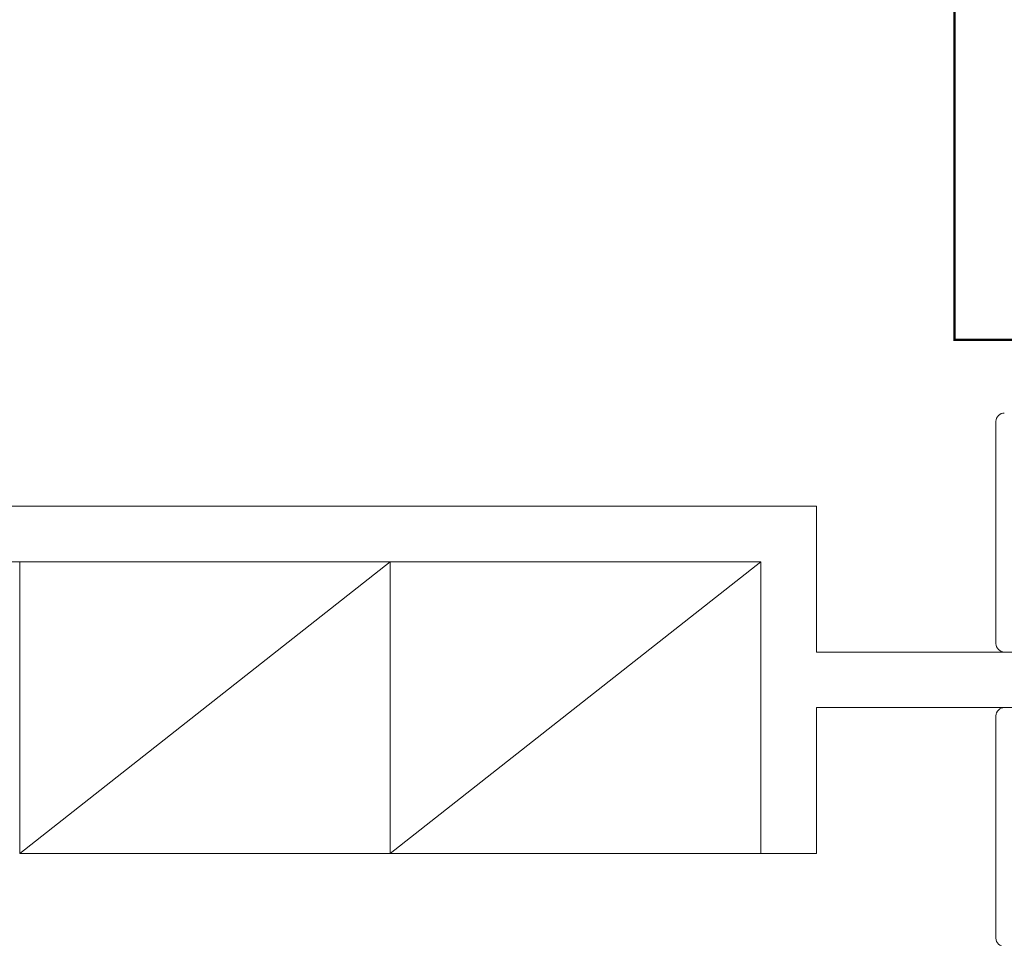
# Model space of a CAD drawing. Units: millimetres. Extents: x -2006000 to -375923, y 85936 to 1513505.
# Drawn here: x -489485 to -487360, y 392206 to 394189 of the extents above; entities that cross this region are included whole.
import ezdxf

# ---------------------------------------------------------------- set-up
doc = ezdxf.new("R2010")
doc.units = ezdxf.units.MM
doc.header["$LTSCALE"] = 1000
for name, color, linetype, lineweight, true_color in [('A_furniture', 7, 'Continuous', 18, 0x995f4c), ('A_partition', 40, 'Continuous', 18, 0xffbf00), ('病床呼叫系统', 3, 'Continuous', 18, 0x00ff00)]:
    doc.layers.add(name, color=color, linetype=linetype, lineweight=lineweight, true_color=true_color)
doc.layers.add('NBN-BM_TOP_DXF_CONTINUOUS_LINE', color=7, linetype='Continuous', lineweight=18)

# ---------------------------------------------------------------- blocks, each defined once
blk = doc.blocks.new('模拟病房门口机_1')
at = {"layer": 'NBN-BM_TOP_DXF_CONTINUOUS_LINE', "color": 0, "linetype": 'Continuous'}
blk.add_line((5327.905, 2085.776), (5327.905, 2095.377), dxfattribs=at)
for centre, start, end in [((5328.264, 2095.377), 89.9687, 180.0313), ((5328.264, 2085.776), 179.9687, 270.0313)]:
    blk.add_arc(centre, 0.359, start, end, dxfattribs=at)

msp = doc.modelspace()

# ---------------------------------------------------------------- linework, layer by layer
at = {"layer": 'A_furniture'}
for p, q in [((-488685, 393019.5), (-489485, 392389.5)), ((-487885, 393019.5), (-488685, 392389.5))]:
    msp.add_line(p, q, dxfattribs=at)
for points in [[(-489485, 392389.5), (-489485, 393019.5), (-488685, 393019.5), (-488685, 392389.5)], [(-488685, 392389.5), (-488685, 393019.5), (-487885, 393019.5), (-487885, 392389.5)]]:
    msp.add_lwpolyline(points, close=True, dxfattribs=at)
at = {"layer": 'A_partition'}
for p, q in [((-490405, 393139.5), (-487765, 393139.5)), ((-487885, 393139.5), (-490405, 393139.5)), ((-487765, 392824.5), (-487765, 393139.5)), ((-487885, 393019.5), (-490285, 393019.5)), ((-487885, 393019.5), (-487885, 392389.5)), ((-487885, 392389.5), (-487885, 392994.5)), ((-484950, 392824.5), (-487765, 392824.5)), ((-487765, 392389.5), (-487765, 392704.5)), ((-484950, 392704.5), (-487765, 392704.5)), ((-487885, 392389.5), (-487765, 392389.5))]:
    msp.add_line(p, q, dxfattribs=at)
at = {"layer": '病床呼叫系统', "color": 6}
msp.add_lwpolyline([(-492175, 396354.5, 5, 5, 0), (-490104.9, 396694.6, 5, 5, 0), (-487975, 396354.5, 5, 5, 0), (-487466.9, 396354.5, 5, 5, 0), (-487466.9, 393498.3, 5, 5, 0), (-487207.9, 393498.3, 5, 5, 0), (-487207.9, 393340.5, 5, 5, 0)], format="xyseb", dxfattribs=at)

# ---------------------------------------------------------------- block references
at = {"layer": '病床呼叫系统', "color": 3, "xscale": -50, "yscale": 50, "zscale": 50, "rotation": 180}
msp.add_blockref('模拟病房门口机_1', (-753772.8, 497611.3), dxfattribs=at)
at = {"layer": '病床呼叫系统', "color": 3, "xscale": 50, "yscale": 50, "zscale": 50}
msp.add_blockref('模拟病房门口机_1', (-753772.8, 287917.7), dxfattribs=at)

doc.saveas('drawing.dxf')
